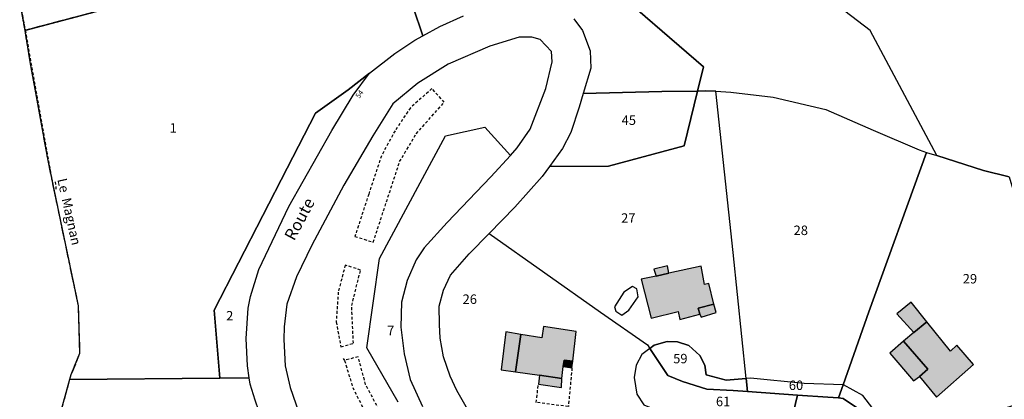
# Model space of a CAD drawing. Units: metres. Extents: x 1039839 to 1043116, y 6303868 to 6309809.
# Drawn here: x 1041565 to 1041773, y 6304247 to 6304327 of the extents above; entities that cross this region are included whole.
import ezdxf
from ezdxf.enums import TextEntityAlignment as Align

# ---------------------------------------------------------------- set-up
doc = ezdxf.new("R2010")
doc.units = ezdxf.units.M
for name, pattern in [('TOPO1', [1, 0.6, -0.4]), ('TOPO2', [2.4, 2, -0.4]), ('TOPO5', [5.4, 3, -1, 0.4, -1])]:
    doc.linetypes.add(name, pattern=pattern)
for name, color, linetype in [('ig_cad_bati_dur', 152, 'CONTINUOUS'), ('ig_cad_bati_dur_hach', 24, 'CONTINUOUS'), ('ig_cad_bati_leger', 215, 'CONTINUOUS'), ('ig_cad_bati_leger_hach', 243, 'CONTINUOUS'), ('ig_cad_detail_lineaire', 252, 'TOPO1'), ('ig_cad_divers_texte', 8, 'CONTINUOUS'), ('ig_cad_lieudit', 7, 'ByLayer'), ('ig_cad_limcom', 1, 'TOPO5'), ('ig_cad_nom_voie', 8, 'CONTINUOUS'), ('ig_cad_numero_voie', 40, 'CONTINUOUS'), ('ig_cad_parcel', 3, 'CONTINUOUS'), ('ig_cad_parcel_num', 3, 'CONTINUOUS'), ('ig_cad_piscine_etang_bassin', 4, 'CONTINUOUS'), ('ig_cad_section', 20, 'TOPO2')]:
    doc.layers.add(name, color=color, linetype=linetype)
doc.styles.add('Times New Roman', font='times.ttf')

msp = doc.modelspace()

# ---------------------------------------------------------------- hatches: boundary and pattern name
at = {"layer": 'ig_cad_bati_dur_hach'}
for points in [[(1041699.23, 6304272.66), (1041696.07, 6304271.98), (1041698.17, 6304263.78), (1041703.84, 6304265.18), (1041704.24, 6304263.47), (1041708.45, 6304264.58), (1041708.09, 6304265.84), (1041711.43, 6304266.75), (1041710.31, 6304271.1), (1041709.42, 6304270.84), (1041708.7, 6304274.73), (1041701.91, 6304273.25)], [(1041754.86, 6304251.42), (1041758.44, 6304247.06), (1041766.26, 6304253.97), (1041762.74, 6304258.04), (1041761.4, 6304256.81), (1041756.37, 6304263.02), (1041753.65, 6304260.75), (1041751.45, 6304258.9), (1041756.58, 6304253)], [(1041670.66, 6304260.34), (1041669.5, 6304252.41), (1041674.59, 6304251.71), (1041679.31, 6304251.05), (1041679.6, 6304253.52), (1041679.78, 6304254.91), (1041681.61, 6304254.68), (1041682.33, 6304260.92), (1041675.46, 6304261.98), (1041675.1, 6304259.64)]]:
    msp.add_hatch(color=256, dxfattribs=at).paths.add_polyline_path(points)
at = {"layer": 'ig_cad_bati_leger_hach'}
for points in [[(1041699.23, 6304272.66), (1041701.91, 6304273.25), (1041701.59, 6304274.8), (1041698.75, 6304274.13)], [(1041708.45, 6304264.58), (1041708.69, 6304263.95), (1041711.9, 6304264.93), (1041711.43, 6304266.75), (1041708.09, 6304265.84)], [(1041756.37, 6304263.02), (1041753.09, 6304267.13), (1041750.01, 6304264.69), (1041753.65, 6304260.75)], [(1041670.66, 6304260.34), (1041667.48, 6304260.84), (1041666.46, 6304252.85), (1041669.5, 6304252.41)], [(1041754.86, 6304251.42), (1041756.58, 6304253), (1041751.45, 6304258.9), (1041748.57, 6304256.35), (1041753.57, 6304250.53)], [(1041681.61, 6304254.68), (1041679.78, 6304254.91), (1041679.6, 6304253.52), (1041681.44, 6304253.27)], [(1041674.59, 6304251.71), (1041674.34, 6304249.83), (1041679.21, 6304249.15), (1041679.31, 6304251.05)]]:
    msp.add_hatch(color=256, dxfattribs=at).paths.add_polyline_path(points)

# ---------------------------------------------------------------- linework, layer by layer
at = {"layer": 'ig_cad_bati_dur'}
for points in [[(1041699.23, 6304272.66), (1041696.07, 6304271.98), (1041698.17, 6304263.78), (1041703.84, 6304265.18), (1041704.24, 6304263.47), (1041708.45, 6304264.58), (1041708.09, 6304265.84), (1041711.43, 6304266.75), (1041710.31, 6304271.1), (1041709.42, 6304270.84), (1041708.7, 6304274.73), (1041701.91, 6304273.25)], [(1041754.86, 6304251.42), (1041758.44, 6304247.06), (1041766.26, 6304253.97), (1041762.74, 6304258.04), (1041761.4, 6304256.81), (1041756.37, 6304263.02), (1041753.65, 6304260.75), (1041751.45, 6304258.9), (1041756.58, 6304253)], [(1041670.66, 6304260.34), (1041669.5, 6304252.41), (1041674.59, 6304251.71), (1041679.31, 6304251.05), (1041679.6, 6304253.52), (1041679.78, 6304254.91), (1041681.61, 6304254.68), (1041682.33, 6304260.92), (1041675.46, 6304261.98), (1041675.1, 6304259.64)]]:
    msp.add_lwpolyline(points, close=True, dxfattribs=at)
at = {"layer": 'ig_cad_bati_leger'}
for points in [[(1041699.23, 6304272.66), (1041701.91, 6304273.25), (1041701.59, 6304274.8), (1041698.75, 6304274.13)], [(1041708.45, 6304264.58), (1041708.69, 6304263.95), (1041711.9, 6304264.93), (1041711.43, 6304266.75), (1041708.09, 6304265.84)], [(1041756.37, 6304263.02), (1041753.09, 6304267.13), (1041750.01, 6304264.69), (1041753.65, 6304260.75)], [(1041670.66, 6304260.34), (1041667.48, 6304260.84), (1041666.46, 6304252.85), (1041669.5, 6304252.41)], [(1041754.86, 6304251.42), (1041756.58, 6304253), (1041751.45, 6304258.9), (1041748.57, 6304256.35), (1041753.57, 6304250.53)], [(1041681.61, 6304254.68), (1041679.78, 6304254.91), (1041679.6, 6304253.52), (1041681.44, 6304253.27)], [(1041674.59, 6304251.71), (1041674.34, 6304249.83), (1041679.21, 6304249.15), (1041679.31, 6304251.05)]]:
    msp.add_lwpolyline(points, close=True, dxfattribs=at)
at = {"layer": 'ig_cad_detail_lineaire'}
for points in [[(1041564.81, 6304330.67), (1041565.97, 6304324.59), (1041571.8, 6304291.81)], [(1041564.81, 6304330.67), (1041565.97, 6304324.59), (1041571.8, 6304291.81)], [(1041651.85, 6304312.24), (1041647.35, 6304308.2), (1041644.07, 6304303.34), (1041641.2, 6304298.07), (1041638.51, 6304289.96), (1041635.61, 6304281.04)], [(1041635.61, 6304281.04), (1041639.47, 6304279.8), (1041645.05, 6304296.83), (1041648.54, 6304302.7), (1041654.48, 6304309.38), (1041651.85, 6304312.24)], [(1041572.54, 6304290.98), (1041572.39, 6304292.66)], [(1041633.55, 6304274.96), (1041632.09, 6304269.27), (1041631.64, 6304262.97), (1041632.64, 6304257.68)], [(1041632.64, 6304257.68), (1041635.28, 6304258.48), (1041634.92, 6304266.41), (1041636.79, 6304273.91), (1041633.55, 6304274.96)], [(1041633.13, 6304255.24), (1041633.42, 6304254.84), (1041635.13, 6304249.13), (1041642.56, 6304234.46), (1041650.17, 6304216.73), (1041654.01, 6304211.64), (1041657.85, 6304207.14), (1041660.28, 6304207.53)], [(1041660.28, 6304207.53), (1041659.88, 6304209.36), (1041654.04, 6304215.9), (1041650.12, 6304225.06), (1041644.9, 6304236.47), (1041637.87, 6304249.73), (1041636.28, 6304255.63), (1041633.42, 6304254.84)], [(1041681.44, 6304253.27), (1041680.67, 6304245.09), (1041673.9, 6304245.95), (1041674.34, 6304249.83)]]:
    msp.add_lwpolyline(points, dxfattribs=at)
at = {"layer": 'ig_cad_lieudit'}
for points in [[(1041564.81, 6304330.67), (1041565.87, 6304324.54), (1041590.05, 6304330.9)], [(1041590.05, 6304330.9), (1041565.87, 6304324.54), (1041566.98, 6304317.86), (1041570.74, 6304297.08), (1041574.39, 6304279.52), (1041577.16, 6304266.36), (1041577.47, 6304256.3), (1041575.62, 6304251.78), (1041575.36, 6304250.83), (1041571.89, 6304238.3)]]:
    msp.add_lwpolyline(points, dxfattribs=at)
at = {"layer": 'ig_cad_limcom'}
msp.add_lwpolyline([(1041564.81, 6304330.67), (1041565.87, 6304324.54), (1041566.98, 6304317.86), (1041570.74, 6304297.08), (1041574.39, 6304279.52), (1041577.16, 6304266.36), (1041577.47, 6304256.3), (1041575.62, 6304251.78), (1041575.36, 6304250.83), (1041571.89, 6304238.3)], dxfattribs=at)
msp.add_lwpolyline([(1041564.81, 6304330.67), (1041565.87, 6304324.54), (1041566.98, 6304317.86), (1041570.74, 6304297.08), (1041574.39, 6304279.52), (1041577.16, 6304266.36), (1041577.47, 6304256.3), (1041575.62, 6304251.78), (1041575.36, 6304250.83), (1041571.89, 6304238.3)], dxfattribs=at)
msp.add_lwpolyline([(1041564.81, 6304330.67), (1041565.87, 6304324.54), (1041566.98, 6304317.86), (1041570.74, 6304297.08), (1041574.39, 6304279.52), (1041577.16, 6304266.36), (1041577.47, 6304256.3), (1041575.62, 6304251.78), (1041575.36, 6304250.83), (1041571.89, 6304238.3)], dxfattribs=at)
msp.add_lwpolyline([(1041564.81, 6304330.67), (1041565.87, 6304324.54), (1041566.98, 6304317.86), (1041570.74, 6304297.08), (1041574.39, 6304279.52), (1041577.16, 6304266.36), (1041577.47, 6304256.3), (1041575.62, 6304251.78), (1041575.36, 6304250.83), (1041571.89, 6304238.3)], dxfattribs=at)
msp.add_lwpolyline([(1041564.81, 6304330.67), (1041565.87, 6304324.54), (1041566.98, 6304317.86), (1041570.74, 6304297.08), (1041574.39, 6304279.52), (1041577.16, 6304266.36), (1041577.47, 6304256.3), (1041575.62, 6304251.78), (1041575.36, 6304250.83), (1041571.89, 6304238.3)], dxfattribs=at)
msp.add_lwpolyline([(1041564.81, 6304330.67), (1041565.87, 6304324.54), (1041566.98, 6304317.86), (1041570.74, 6304297.08), (1041574.39, 6304279.52), (1041577.16, 6304266.36), (1041577.47, 6304256.3), (1041575.62, 6304251.78), (1041575.36, 6304250.83), (1041571.89, 6304238.3)], dxfattribs=at)
msp.add_lwpolyline([(1041564.81, 6304330.67), (1041565.87, 6304324.54), (1041566.98, 6304317.86), (1041570.74, 6304297.08), (1041574.39, 6304279.52), (1041577.16, 6304266.36), (1041577.47, 6304256.3), (1041575.62, 6304251.78), (1041575.36, 6304250.83), (1041571.89, 6304238.3)], dxfattribs=at)
msp.add_lwpolyline([(1041564.81, 6304330.67), (1041565.87, 6304324.54), (1041566.98, 6304317.86), (1041570.74, 6304297.08), (1041574.39, 6304279.52), (1041577.16, 6304266.36), (1041577.47, 6304256.3), (1041575.62, 6304251.78), (1041575.36, 6304250.83), (1041571.89, 6304238.3)], dxfattribs=at)
msp.add_lwpolyline([(1041564.81, 6304330.67), (1041565.87, 6304324.54), (1041566.98, 6304317.86), (1041570.74, 6304297.08), (1041574.39, 6304279.52), (1041577.16, 6304266.36), (1041577.47, 6304256.3), (1041575.62, 6304251.78), (1041575.36, 6304250.83), (1041571.89, 6304238.3)], dxfattribs=at)
msp.add_lwpolyline([(1041564.81, 6304330.67), (1041565.87, 6304324.54), (1041566.98, 6304317.86), (1041570.74, 6304297.08), (1041574.39, 6304279.52), (1041577.16, 6304266.36), (1041577.47, 6304256.3), (1041575.62, 6304251.78), (1041575.36, 6304250.83), (1041571.89, 6304238.3)], dxfattribs=at)
msp.add_lwpolyline([(1041564.81, 6304330.67), (1041565.87, 6304324.54), (1041566.98, 6304317.86), (1041570.74, 6304297.08), (1041574.39, 6304279.52), (1041577.16, 6304266.36), (1041577.47, 6304256.3), (1041575.62, 6304251.78), (1041575.36, 6304250.83), (1041571.89, 6304238.3)], dxfattribs=at)
msp.add_lwpolyline([(1041564.81, 6304330.67), (1041565.87, 6304324.54), (1041566.98, 6304317.86), (1041570.74, 6304297.08), (1041574.39, 6304279.52), (1041577.16, 6304266.36), (1041577.47, 6304256.3), (1041575.62, 6304251.78), (1041575.36, 6304250.83), (1041571.89, 6304238.3)], dxfattribs=at)
msp.add_lwpolyline([(1041564.81, 6304330.67), (1041565.87, 6304324.54), (1041566.98, 6304317.86), (1041570.74, 6304297.08), (1041574.39, 6304279.52), (1041577.16, 6304266.36), (1041577.47, 6304256.3), (1041575.62, 6304251.78), (1041575.36, 6304250.83), (1041571.89, 6304238.3)], dxfattribs=at)
msp.add_lwpolyline([(1041564.81, 6304330.67), (1041565.87, 6304324.54), (1041566.98, 6304317.86), (1041570.74, 6304297.08), (1041574.39, 6304279.52), (1041577.16, 6304266.36), (1041577.47, 6304256.3), (1041575.62, 6304251.78), (1041575.36, 6304250.83), (1041571.89, 6304238.3)], dxfattribs=at)
msp.add_lwpolyline([(1041564.81, 6304330.67), (1041565.87, 6304324.54), (1041566.98, 6304317.86), (1041570.74, 6304297.08), (1041574.39, 6304279.52), (1041577.16, 6304266.36), (1041577.47, 6304256.3), (1041575.62, 6304251.78), (1041575.36, 6304250.83), (1041571.89, 6304238.3)], dxfattribs=at)
msp.add_lwpolyline([(1041564.81, 6304330.67), (1041565.87, 6304324.54), (1041566.98, 6304317.86), (1041570.74, 6304297.08), (1041574.39, 6304279.52), (1041577.16, 6304266.36), (1041577.47, 6304256.3), (1041575.62, 6304251.78), (1041575.36, 6304250.83), (1041571.89, 6304238.3)], dxfattribs=at)
msp.add_lwpolyline([(1041564.81, 6304330.67), (1041565.87, 6304324.54), (1041566.98, 6304317.86), (1041570.74, 6304297.08), (1041574.39, 6304279.52), (1041577.16, 6304266.36), (1041577.47, 6304256.3), (1041575.62, 6304251.78), (1041575.36, 6304250.83), (1041571.89, 6304238.3)], dxfattribs=at)
msp.add_lwpolyline([(1041564.81, 6304330.67), (1041565.87, 6304324.54), (1041566.98, 6304317.86), (1041570.74, 6304297.08), (1041574.39, 6304279.52), (1041577.16, 6304266.36), (1041577.47, 6304256.3), (1041575.62, 6304251.78), (1041575.36, 6304250.83), (1041571.89, 6304238.3)], dxfattribs=at)
msp.add_lwpolyline([(1041564.81, 6304330.67), (1041565.87, 6304324.54), (1041566.98, 6304317.86), (1041570.74, 6304297.08), (1041574.39, 6304279.52), (1041577.16, 6304266.36), (1041577.47, 6304256.3), (1041575.62, 6304251.78), (1041575.36, 6304250.83), (1041571.89, 6304238.3)], dxfattribs=at)
at = {"layer": 'ig_cad_parcel'}
for points in [[(1041673.13, 6304348.94), (1041674.2, 6304346.93), (1041688.17, 6304335.05), (1041709.2, 6304316.85), (1041707.95, 6304311.73), (1041709.73, 6304311.76), (1041711.84, 6304311.67), (1041715, 6304311.52), (1041723.9, 6304310.45), (1041735.02, 6304307.81), (1041745.04, 6304303.45), (1041754.73, 6304299.28), (1041756.31, 6304298.78), (1041758.48, 6304298.09), (1041744.4, 6304324.49), (1041721.81, 6304341.85), (1041710.46, 6304355.09), (1041686.54, 6304351.41)], [(1041607.09, 6304251.08), (1041613.29, 6304251.14), (1041612.94, 6304253.68), (1041612.64, 6304259.47), (1041613.08, 6304265.84), (1041613.54, 6304268.36), (1041615.31, 6304274.03), (1041621.66, 6304287.34), (1041630.7, 6304303.4), (1041635.24, 6304310.88), (1041638.69, 6304315.52), (1041634.17, 6304312.01), (1041627.25, 6304307.02), (1041621.32, 6304295.45), (1041605.9, 6304265.46)], [(1041707.95, 6304311.73), (1041705.13, 6304300.18), (1041689.13, 6304295.86), (1041676.69, 6304295.77), (1041675.17, 6304293.65), (1041669.34, 6304287.18), (1041663.93, 6304281.63), (1041687.46, 6304265.06), (1041697.38, 6304258.12), (1041697.87, 6304257.38), (1041698.78, 6304258.07), (1041701.57, 6304258.84), (1041703.71, 6304258.75), (1041706.15, 6304257.96), (1041708.47, 6304255.88), (1041709.49, 6304253.87), (1041709.81, 6304251.78), (1041714, 6304250.68), (1041718.19, 6304251.02), (1041715.47, 6304277.65), (1041711.84, 6304311.67), (1041709.73, 6304311.76)], [(1041707.95, 6304311.73), (1041700.41, 6304311.61), (1041683.81, 6304311.18), (1041682.96, 6304308.32), (1041681.18, 6304302.98), (1041679.43, 6304299.62), (1041676.69, 6304295.77), (1041689.13, 6304295.86), (1041705.13, 6304300.18)], [(1041756.31, 6304298.78), (1041744.16, 6304265.1), (1041738.71, 6304249.7), (1041730.48, 6304249.98), (1041719.13, 6304251.1), (1041718.19, 6304251.02), (1041715.47, 6304277.65), (1041711.84, 6304311.67), (1041715, 6304311.52), (1041723.9, 6304310.45), (1041735.02, 6304307.81), (1041745.04, 6304303.45), (1041754.73, 6304299.28)], [(1041758.48, 6304298.09), (1041768.36, 6304294.94), (1041773.76, 6304293.6), (1041781.19, 6304268.53), (1041782.5, 6304264.23), (1041787.09, 6304249.21), (1041770.42, 6304244.01), (1041749.15, 6304236.12), (1041749.19, 6304236.59), (1041747.99, 6304240.71), (1041742.84, 6304247.43), (1041738.77, 6304249.69), (1041738.71, 6304249.7), (1041744.16, 6304265.1), (1041756.31, 6304298.78)], [(1041718.19, 6304251.02), (1041714, 6304250.68), (1041709.81, 6304251.78), (1041709.49, 6304253.87), (1041708.47, 6304255.88), (1041706.15, 6304257.96), (1041703.71, 6304258.75), (1041701.57, 6304258.84), (1041698.78, 6304258.07), (1041697.87, 6304257.38), (1041701.66, 6304251.64), (1041704.76, 6304250.37), (1041709.95, 6304248.8), (1041715.47, 6304248.51), (1041718.48, 6304248.28)], [(1041697.87, 6304257.38), (1041696.16, 6304256.08), (1041694.99, 6304253.81), (1041694.54, 6304251.24), (1041695.16, 6304247.71), (1041696.6, 6304245.49), (1041700.4, 6304243.91), (1041702.69, 6304243.6), (1041702.94, 6304240.13), (1041707.97, 6304239.2), (1041724.96, 6304240.18), (1041727.28, 6304240.18), (1041729.08, 6304247.52), (1041718.48, 6304248.28), (1041715.47, 6304248.51), (1041709.95, 6304248.8), (1041704.76, 6304250.37), (1041701.66, 6304251.64)], [(1041579.48, 6304203.64), (1041607.12, 6304212.96), (1041624.98, 6304220.1), (1041623.66, 6304224.06), (1041616.84, 6304239.67), (1041614.54, 6304246.44), (1041613.47, 6304249.79), (1041613.29, 6304251.14), (1041607.09, 6304251.08), (1041575.36, 6304250.83), (1041571.89, 6304238.3), (1041569.78, 6304225.66), (1041570.4, 6304221.56), (1041573.74, 6304214.44), (1041578.79, 6304204.66)], [(1041718.19, 6304251.02), (1041718.48, 6304248.28), (1041729.08, 6304247.52), (1041735.44, 6304247.06), (1041737.73, 6304246.91), (1041738.71, 6304249.7), (1041730.48, 6304249.98), (1041719.13, 6304251.1)], [(1041737.73, 6304246.91), (1041738.73, 6304246.83), (1041742.17, 6304244.44), (1041744.55, 6304241.06), (1041745.74, 6304238.72), (1041746.47, 6304235.13), (1041749.15, 6304236.12), (1041749.19, 6304236.59), (1041747.99, 6304240.71), (1041742.84, 6304247.43), (1041738.77, 6304249.69), (1041738.71, 6304249.7)]]:
    msp.add_lwpolyline(points, close=True, dxfattribs=at)
for points in [[(1041773.76, 6304293.6), (1041768.36, 6304294.94), (1041758.48, 6304298.09), (1041744.4, 6304324.49), (1041721.81, 6304341.85)], [(1041590.05, 6304330.9), (1041565.87, 6304324.54), (1041566.98, 6304317.86), (1041570.74, 6304297.08), (1041574.39, 6304279.52), (1041577.16, 6304266.36), (1041577.47, 6304256.3), (1041575.62, 6304251.78), (1041575.36, 6304250.83), (1041607.09, 6304251.08), (1041605.9, 6304265.46), (1041621.32, 6304295.45), (1041627.25, 6304307.02), (1041634.17, 6304312.01), (1041638.69, 6304315.52), (1041644, 6304319.68), (1041648.23, 6304322.49), (1041649.97, 6304323.42), (1041645.85, 6304335.55)], [(1041645.85, 6304335.55), (1041649.97, 6304323.42), (1041653.54, 6304325.34), (1041658.53, 6304327.61)], [(1041681.82, 6304326.96), (1041683.67, 6304324.48), (1041685.27, 6304320.23), (1041685.42, 6304316.53), (1041683.81, 6304311.18), (1041700.41, 6304311.61), (1041707.95, 6304311.73), (1041709.2, 6304316.85), (1041688.17, 6304335.05)], [(1041564.81, 6304330.67), (1041565.87, 6304324.54), (1041590.05, 6304330.9)], [(1041644.71, 6304246.01), (1041638.13, 6304257.53), (1041640.76, 6304276.39), (1041649.39, 6304292.35), (1041654.73, 6304302.27), (1041663.04, 6304304.13), (1041668.46, 6304298.14), (1041669.89, 6304299.7), (1041672.58, 6304303.66), (1041675.94, 6304312.28), (1041677.27, 6304317.86), (1041677.11, 6304320.06), (1041674.73, 6304322.61), (1041672.97, 6304323.13), (1041670.3, 6304323.08), (1041664.09, 6304321.23), (1041655.28, 6304317.39), (1041648.86, 6304313.36), (1041643.59, 6304309), (1041639.36, 6304302.25), (1041633.27, 6304291.87), (1041626.51, 6304279.19), (1041623.29, 6304272.5), (1041621.22, 6304266.71), (1041620.68, 6304261.92), (1041620.61, 6304259.26), (1041620.87, 6304253.7), (1041621.93, 6304249.14), (1041623.76, 6304243.87)], [(1041644.71, 6304246.01), (1041638.13, 6304257.53), (1041640.76, 6304276.39), (1041649.39, 6304292.35), (1041654.73, 6304302.27), (1041663.04, 6304304.13), (1041668.46, 6304298.14), (1041664.3, 6304293.6), (1041655.11, 6304283.95), (1041650.21, 6304278.59), (1041648.54, 6304276.11), (1041646.65, 6304271.71), (1041645.41, 6304267.13), (1041645.31, 6304261.84), (1041645.98, 6304256.25), (1041647.27, 6304250.83), (1041649.87, 6304245.1)], [(1041665.01, 6304234.72), (1041657.1, 6304248.49), (1041655.75, 6304251.5), (1041654.31, 6304255.58), (1041653.59, 6304259.51), (1041653.43, 6304262.41), (1041653.39, 6304266.27), (1041654.28, 6304269.65), (1041655.8, 6304272.85), (1041659.75, 6304277.32), (1041663.93, 6304281.63), (1041687.46, 6304265.06), (1041697.38, 6304258.12), (1041697.87, 6304257.38), (1041696.16, 6304256.08), (1041694.99, 6304253.81), (1041694.54, 6304251.24), (1041695.16, 6304247.71), (1041696.6, 6304245.49)], [(1041742.17, 6304244.44), (1041738.73, 6304246.83), (1041737.73, 6304246.91), (1041735.44, 6304247.06), (1041729.08, 6304247.52), (1041727.28, 6304240.18)]]:
    msp.add_lwpolyline(points, dxfattribs=at)
at = {"layer": 'ig_cad_piscine_etang_bassin'}
msp.add_lwpolyline([(1041694.22, 6304270.42), (1041692.38, 6304269.28), (1041690.45, 6304266.18), (1041690.68, 6304265.25), (1041691.94, 6304264.4), (1041693.45, 6304265.45), (1041695.4, 6304268.27), (1041695.12, 6304269.97)], close=True, dxfattribs=at)
at = {"layer": 'ig_cad_section'}
for points in [[(1041564.81, 6304330.67), (1041565.87, 6304324.54), (1041590.05, 6304330.9)], [(1041590.05, 6304330.9), (1041565.87, 6304324.54), (1041566.98, 6304317.86), (1041570.74, 6304297.08), (1041574.39, 6304279.52), (1041577.16, 6304266.36), (1041577.47, 6304256.3), (1041575.62, 6304251.78), (1041575.36, 6304250.83), (1041571.89, 6304238.3)]]:
    msp.add_lwpolyline(points, dxfattribs=at)

# ---------------------------------------------------------------- texts
at = {"layer": 'ig_cad_divers_texte', "style": 'Times New Roman'}
msp.add_text('Le  Magnan', height=2, rotation=282.5, dxfattribs=at).set_placement((1041572.14, 6304292.92), align=Align.BOTTOM_LEFT)
at = {"layer": 'ig_cad_nom_voie', "style": 'Times New Roman'}
msp.add_text('Route', height=2.5, rotation=62, dxfattribs=at).set_placement((1041623.46, 6304279.57), align=Align.BOTTOM_LEFT)
at = {"layer": 'ig_cad_numero_voie', "style": 'Times New Roman'}
msp.add_text('54', height=1.1, rotation=55.1, dxfattribs=at).set_placement((1041636.81, 6304309.88), align=Align.BOTTOM_LEFT)
at = {"layer": 'ig_cad_parcel_num', "style": 'Times New Roman'}
for s, p in [('45', (1041691.93, 6304303.95)), ('1', (1041596.47, 6304302.31)), ('27', (1041691.82, 6304283.28)), ('28', (1041728.24, 6304280.69)), ('29', (1041763.96, 6304270.46)), ('26', (1041658.34, 6304266.15)), ('2', (1041608.41, 6304262.65)), ('7', (1041642.4, 6304259.54)), ('59', (1041702.81, 6304253.6)), ('60', (1041727.24, 6304247.97)), ('61', (1041711.84, 6304244.55))]:
    msp.add_text(s, height=2, dxfattribs=at).set_placement(p, align=Align.BOTTOM_LEFT)

doc.saveas('drawing.dxf')
